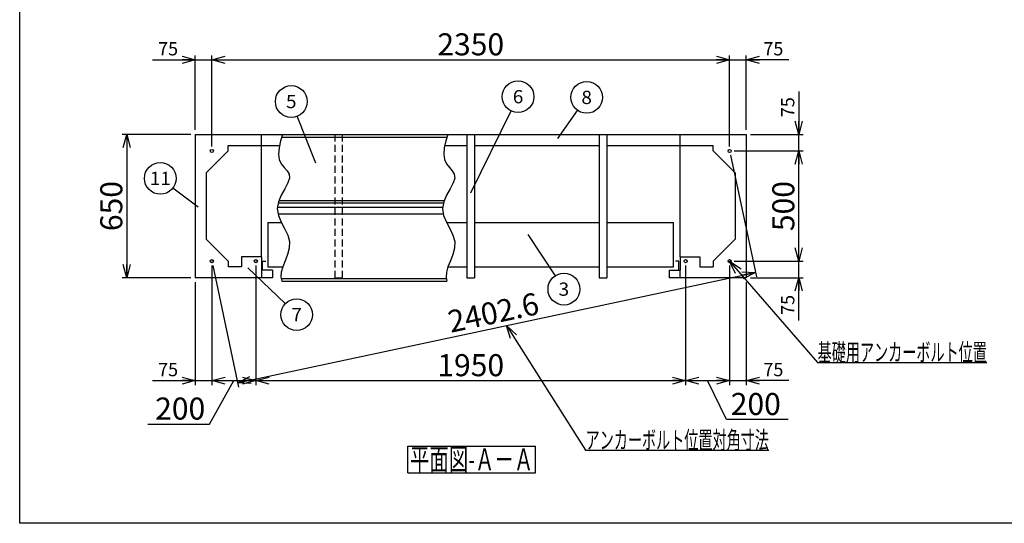
# Model space of a CAD drawing. Units: millimetres. Extents: x -3800 to 4111, y -2810 to 2810.
# Drawn here: x -3800 to 668, y -2810 to -527 of the extents above; entities that cross this region are included whole.
import ezdxf
from ezdxf.enums import TextEntityAlignment as Align

# ---------------------------------------------------------------- set-up
doc = ezdxf.new("R2010")
doc.units = ezdxf.units.MM
doc.header["$LTSCALE"] = 5
doc.linetypes.add('DASHED2', pattern=[9.525, 6.35, -3.175])
doc.layers.add('Layer0001', color=7, linetype='Continuous')
doc.layers.add('ZUWAKU', color=7, linetype='Continuous')
doc.styles.add('dcStyle0', font='txt.shx', dxfattribs={"width": 0.666667, "bigfont": 'bigfont'})
doc.styles.add('dcStyle1', font='HG創英角ｺﾞｼｯｸUB', dxfattribs={"width": 0.8})
doc.dimstyles.new('dc_Rotated', dxfattribs={"dimtxt": 100, "dimasz": 60.000038, "dimexe": 20, "dimexo": 20, "dimgap": 20, "dimtad": 3, "dimdec": 1, "dimdsep": 46, "dimtxsty": 'dcStyle1', "dimblk1": 'OPEN30', "dimblk2": 'OPEN30', "dimsah": 1, "dimcen": 0.09, "dimclrd": 4, "dimclre": 4, "dimclrt": 2, "dimadec": 0, "dimazin": 2, "dimtfac": 1, "dimtdec": 4, "dimtmove": 0, "dimatfit": 3, "dimfxl": 1, "dimarcsym": 0})

# ---------------------------------------------------------------- blocks, each defined once
blk = doc.blocks.new('DC_GROUP_BN-250_A_3')
at = {"layer": 'ZUWAKU', "color": 7, "linetype": 'Continuous', "lineweight": 25}
for p, q in [((-2039, -2460.5), (-1459, -2460.5)), ((-2039, -2580.5), (-2039, -2460.5)), ((-1459, -2580.5), (-1459, -2460.5)), ((-2039, -2580.5), (-1459, -2580.5))]:
    blk.add_line(p, q, dxfattribs=at)
at = {"layer": 'ZUWAKU', "color": 7, "style": 'dcStyle0', "width": 0.89771}
blk.add_text('平面図-Ａ－Ａ', height=100, dxfattribs=at).set_placement((-2029, -2570.5), (-1469, -2570.5), align=Align.FIT)
blk = doc.blocks.new('DC_GROUP_BN-250_A_9')
at = {"layer": 'Layer0001', "color": 4, "linetype": 'Continuous', "lineweight": 25}
blk.add_line((-1357.8, -1065.6), (-1268.4, -937.7), dxfattribs=at)
blk.add_circle((-1227.1, -878.8), 72, dxfattribs=at)
at = {"layer": 'Layer0001', "color": 4, "style": 'dcStyle0', "width": 0.988235}
blk.add_text('8', height=60, dxfattribs=at).set_placement((-1251.1, -908.8), (-1203.1, -908.8), align=Align.FIT)
blk = doc.blocks.new('DC_GROUP_BN-250_A_10')
at = {"layer": 'Layer0001', "color": 4, "linetype": 'Continuous', "lineweight": 25}
blk.add_line((-1753.3, -1311.6), (-1570.3, -940.2), dxfattribs=at)
blk.add_circle((-1538.4, -875.6), 72, dxfattribs=at)
at = {"layer": 'Layer0001', "color": 4, "style": 'dcStyle0', "width": 0.988235}
blk.add_text('6', height=60, dxfattribs=at).set_placement((-1562.4, -905.6), (-1514.4, -905.6), align=Align.FIT)
blk = doc.blocks.new('DC_GROUP_BN-250_A_11')
at = {"layer": 'Layer0001', "color": 4, "linetype": 'Continuous', "lineweight": 25}
blk.add_line((-2455.5, -1177.7), (-2540.9, -964.3), dxfattribs=at)
blk.add_circle((-2567.6, -897.4), 72, dxfattribs=at)
at = {"layer": 'Layer0001', "color": 4, "style": 'dcStyle0', "width": 0.988235}
blk.add_text('5', height=60, dxfattribs=at).set_placement((-2591.6, -927.4), (-2543.6, -927.4), align=Align.FIT)
blk = doc.blocks.new('DC_GROUP_BN-250_A_12')
at = {"layer": 'Layer0001', "color": 4, "linetype": 'Continuous', "lineweight": 25}
blk.add_line((-2990.7, -1377), (-3104.8, -1289.9), dxfattribs=at)
blk.add_circle((-3162, -1246.2), 72, dxfattribs=at)
at = {"layer": 'Layer0001', "color": 4, "style": 'dcStyle0', "width": 1.083871}
blk.add_text('11', height=60, dxfattribs=at).set_placement((-3210, -1276.2), (-3114, -1276.2), align=Align.FIT)
blk = doc.blocks.new('DC_GROUP_BN-250_A_13')
at = {"layer": 'Layer0001', "color": 4, "linetype": 'Continuous', "lineweight": 25}
blk.add_line((-1494.7, -1500.6), (-1370.3, -1688.3), dxfattribs=at)
blk.add_circle((-1330.5, -1748.3), 72, dxfattribs=at)
at = {"layer": 'Layer0001', "color": 4, "style": 'dcStyle0', "width": 0.988235}
blk.add_text('3', height=60, dxfattribs=at).set_placement((-1354.5, -1778.3), (-1306.5, -1778.3), align=Align.FIT)
blk = doc.blocks.new('_OPEN30')
at = {"color": 0, "linetype": 'ByBlock', "lineweight": -2}
for p, q in [((-1, 0.267949), (0, 0)), ((0, 0), (-1, -0.267949)), ((0, 0), (-1, 0))]:
    blk.add_line(p, q, dxfattribs=at)
blk = doc.blocks.new('*D22')
at = {"layer": 'Layer0001', "color": 4, "linetype": 'Continuous', "lineweight": 25}
for p, q in [((-3197.2, -708.3), (-3003.2, -708.3)), ((-3003.2, -1026.6), (-3003.2, -688.3)), ((-3003.2, -708.3), (-2928.2, -708.3)), ((-2928.2, -1101.6), (-2928.2, -688.3))]:
    blk.add_line(p, q, dxfattribs=at)
at = {"layer": 'Layer0001', "color": 4, "xscale": 60.00005615230571, "yscale": 59.99978736447287, "rotation": 360}
blk.add_blockref('_OPEN30', (-3003.2, -708.3), dxfattribs=at)
at = {"layer": 'Layer0001', "color": 4, "insert": (-3081.2, -688.3), "char_height": 60, "width": 195, "attachment_point": 9, "style": 'dcStyle0'}
blk.add_mtext('\\T1.00;75', dxfattribs=at)
blk = doc.blocks.new('*D23')
at = {"layer": 'Layer0001', "color": 4, "linetype": 'Continuous', "lineweight": 25}
for p, q in [((-2928.2, -1101.6), (-2928.2, -688.3)), ((-2928.2, -708.3), (-578.2, -708.3)), ((-578.2, -1101.6), (-578.2, -688.3))]:
    blk.add_line(p, q, dxfattribs=at)
at = {"layer": 'Layer0001', "color": 4, "xscale": 60.00005615230571, "yscale": 59.99978736447287}
for p, rotation in [((-2928.2, -708.3), 180), ((-578.2, -708.3), 360)]:
    blk.add_blockref('_OPEN30', p, dxfattribs=dict(at, rotation=rotation))
at = {"layer": 'Layer0001', "color": 2, "insert": (-1753.2, -688.3), "char_height": 100, "width": 525, "attachment_point": 8, "style": 'dcStyle1'}
blk.add_mtext('\\T1.00;2350', dxfattribs=at)
blk = doc.blocks.new('*D24')
at = {"layer": 'Layer0001', "color": 4, "linetype": 'Continuous', "lineweight": 25}
for p, q in [((-578.2, -1101.6), (-578.2, -688.3)), ((-578.2, -708.3), (-503.2, -708.3)), ((-503.2, -1026.6), (-503.2, -688.3)), ((-309.3, -708.3), (-503.2, -708.3))]:
    blk.add_line(p, q, dxfattribs=at)
at = {"layer": 'Layer0001', "color": 4, "xscale": 60.00005615230571, "yscale": 59.99978736447287, "rotation": 180}
blk.add_blockref('_OPEN30', (-503.2, -708.3), dxfattribs=at)
at = {"layer": 'Layer0001', "color": 4, "insert": (-425.3, -688.3), "char_height": 60, "width": 195, "attachment_point": 7, "style": 'dcStyle0'}
blk.add_mtext('\\T1.00;75', dxfattribs=at)
blk = doc.blocks.new('*D25')
at = {"layer": 'Layer0001', "color": 4, "linetype": 'Continuous', "lineweight": 25}
for p, q in [((-558.2, -1621.6), (-244.6, -1621.6)), ((-264.6, -1696.6), (-264.6, -1621.6)), ((-483.2, -1696.6), (-244.6, -1696.6)), ((-264.6, -1890.5), (-264.6, -1696.6))]:
    blk.add_line(p, q, dxfattribs=at)
at = {"layer": 'Layer0001', "color": 4, "xscale": 60.00005615230571, "yscale": 59.99978736447287, "rotation": 90}
blk.add_blockref('_OPEN30', (-264.6, -1696.6), dxfattribs=at)
at = {"layer": 'Layer0001', "color": 4, "insert": (-284.6, -1774.5), "char_height": 60, "width": 195, "attachment_point": 9, "rotation": 90, "style": 'dcStyle0'}
blk.add_mtext('\\T1.00;75', dxfattribs=at)
blk = doc.blocks.new('*D26')
at = {"layer": 'Layer0001', "color": 4, "linetype": 'Continuous', "lineweight": 25}
for p, q in [((-558.2, -1121.6), (-244.6, -1121.6)), ((-264.6, -1621.6), (-264.6, -1121.6)), ((-558.2, -1621.6), (-244.6, -1621.6))]:
    blk.add_line(p, q, dxfattribs=at)
at = {"layer": 'Layer0001', "color": 4, "xscale": 60.00005615230571, "yscale": 59.99978736447287}
for p, rotation in [((-264.6, -1121.6), 90), ((-264.6, -1621.6), 270)]:
    blk.add_blockref('_OPEN30', p, dxfattribs=dict(at, rotation=rotation))
at = {"layer": 'Layer0001', "color": 2, "insert": (-284.6, -1371.6), "char_height": 100, "width": 425, "attachment_point": 8, "rotation": 90, "style": 'dcStyle1'}
blk.add_mtext('\\T1.00;500', dxfattribs=at)
blk = doc.blocks.new('*D27')
at = {"layer": 'Layer0001', "color": 4, "linetype": 'Continuous', "lineweight": 25}
for p, q in [((-264.6, -852.6), (-264.6, -1046.6)), ((-483.2, -1046.6), (-244.6, -1046.6)), ((-264.6, -1121.6), (-264.6, -1046.6)), ((-558.2, -1121.6), (-244.6, -1121.6))]:
    blk.add_line(p, q, dxfattribs=at)
at = {"layer": 'Layer0001', "color": 4, "xscale": 60.00005615230571, "yscale": 59.99978736447287, "rotation": 270}
blk.add_blockref('_OPEN30', (-264.6, -1046.6), dxfattribs=at)
at = {"layer": 'Layer0001', "color": 4, "insert": (-284.6, -968.6), "char_height": 60, "width": 195, "attachment_point": 7, "rotation": 90, "style": 'dcStyle0'}
blk.add_mtext('\\T1.00;75', dxfattribs=at)
blk = doc.blocks.new('*D28')
at = {"layer": 'Layer0001', "color": 4, "linetype": 'Continuous', "lineweight": 25}
for p, q in [((-3023.2, -1046.6), (-3334.3, -1046.6)), ((-3314.3, -1046.6), (-3314.3, -1696.6)), ((-3023.2, -1696.6), (-3334.3, -1696.6))]:
    blk.add_line(p, q, dxfattribs=at)
at = {"layer": 'Layer0001', "color": 4, "xscale": 60.00005615230571, "yscale": 59.99978736447287}
for p, rotation in [((-3314.3, -1046.6), 90), ((-3314.3, -1696.6), 270)]:
    blk.add_blockref('_OPEN30', p, dxfattribs=dict(at, rotation=rotation))
at = {"layer": 'Layer0001', "color": 2, "insert": (-3334.3, -1371.6), "char_height": 100, "width": 425, "attachment_point": 8, "rotation": 90, "style": 'dcStyle1'}
blk.add_mtext('\\T1.00;650', dxfattribs=at)
blk = doc.blocks.new('*D46')
at = {"layer": 'Layer0001', "color": 4, "linetype": 'Continuous', "lineweight": 25}
for p, q in [((-574.1, -1141.1), (-456.8, -1692.2)), ((-2924.1, -1641.1), (-2806.8, -2192.2)), ((-2811, -2172.7), (-461, -1672.7))]:
    blk.add_line(p, q, dxfattribs=at)
at = {"layer": 'Layer0001', "color": 4, "xscale": 60.00005615230571, "yscale": 59.99978736447287}
for p, rotation in [((-461, -1672.7), 12.01147838636544), ((-2811, -2172.7), 192.0114783863654)]:
    blk.add_blockref('_OPEN30', p, dxfattribs=dict(at, rotation=rotation))
at = {"layer": 'Layer0001', "color": 2, "insert": (-1640.1, -1903.1), "char_height": 100, "width": 725, "attachment_point": 8, "rotation": 12.0115, "style": 'dcStyle1'}
blk.add_mtext('\\T1.00;2402.6', dxfattribs=at)
blk = doc.blocks.new('*D52')
at = {"layer": 'Layer0001', "color": 4, "linetype": 'Continuous', "lineweight": 25}
for p, q in [((-2928.2, -1641.6), (-2928.2, -2183.1)), ((-3003.2, -1716.6), (-3003.2, -2183.1)), ((-3197.2, -2163.1), (-3003.2, -2163.1)), ((-3003.2, -2163.1), (-2928.2, -2163.1))]:
    blk.add_line(p, q, dxfattribs=at)
at = {"layer": 'Layer0001', "color": 4, "xscale": 60.00005615230571, "yscale": 59.99978736447287, "rotation": 360}
blk.add_blockref('_OPEN30', (-3003.2, -2163.1), dxfattribs=at)
at = {"layer": 'Layer0001', "color": 4, "insert": (-3081.2, -2143.1), "char_height": 60, "width": 195, "attachment_point": 9, "style": 'dcStyle0'}
blk.add_mtext('\\T1.00;75', dxfattribs=at)
blk = doc.blocks.new('*D53')
at = {"layer": 'Layer0001', "color": 4, "linetype": 'Continuous', "lineweight": 25}
for p, q in [((-2928.2, -1641.6), (-2928.2, -2183.1)), ((-2728.2, -1641.6), (-2728.2, -2183.1)), ((-2938.1, -2359.8), (-2828.2, -2163.1)), ((-2928.2, -2163.1), (-2728.2, -2163.1)), ((-3218.1, -2359.8), (-2938.1, -2359.8))]:
    blk.add_line(p, q, dxfattribs=at)
at = {"layer": 'Layer0001', "color": 4, "xscale": 60.00005615230571, "yscale": 59.99978736447287}
for p, rotation in [((-2928.2, -2163.1), 180), ((-2728.2, -2163.1), 360)]:
    blk.add_blockref('_OPEN30', p, dxfattribs=dict(at, rotation=rotation))
at = {"layer": 'Layer0001', "color": 2, "insert": (-2958.1, -2339.8), "char_height": 100, "width": 425, "attachment_point": 9, "style": 'dcStyle1'}
blk.add_mtext('\\T1.00;200', dxfattribs=at)
blk = doc.blocks.new('*D54')
at = {"layer": 'Layer0001', "color": 4, "linetype": 'Continuous', "lineweight": 25}
for p, q in [((-2728.2, -1641.6), (-2728.2, -2183.1)), ((-778.2, -1641.6), (-778.2, -2183.1)), ((-2728.2, -2163.1), (-778.2, -2163.1))]:
    blk.add_line(p, q, dxfattribs=at)
at = {"layer": 'Layer0001', "color": 4, "xscale": 60.00005615230571, "yscale": 59.99978736447287}
for p, rotation in [((-2728.2, -2163.1), 180), ((-778.2, -2163.1), 360)]:
    blk.add_blockref('_OPEN30', p, dxfattribs=dict(at, rotation=rotation))
at = {"layer": 'Layer0001', "color": 2, "insert": (-1753.2, -2143.1), "char_height": 100, "width": 525, "attachment_point": 8, "style": 'dcStyle1'}
blk.add_mtext('\\T1.00;1950', dxfattribs=at)
blk = doc.blocks.new('*D55')
at = {"layer": 'Layer0001', "color": 4, "linetype": 'Continuous', "lineweight": 25}
for p, q in [((-778.2, -1641.6), (-778.2, -2183.1)), ((-578.2, -1641.6), (-578.2, -2183.1)), ((-778.2, -2163.1), (-578.2, -2163.1)), ((-593.2, -2339.1), (-678.2, -2163.1)), ((-313.2, -2339.1), (-593.2, -2339.1))]:
    blk.add_line(p, q, dxfattribs=at)
at = {"layer": 'Layer0001', "color": 4, "xscale": 60.00005615230571, "yscale": 59.99978736447287}
for p, rotation in [((-778.2, -2163.1), 180), ((-578.2, -2163.1), 360)]:
    blk.add_blockref('_OPEN30', p, dxfattribs=dict(at, rotation=rotation))
at = {"layer": 'Layer0001', "color": 2, "insert": (-573.2, -2319.1), "char_height": 100, "width": 425, "attachment_point": 7, "style": 'dcStyle1'}
blk.add_mtext('\\T1.00;200', dxfattribs=at)
blk = doc.blocks.new('*D56')
at = {"layer": 'Layer0001', "color": 4, "linetype": 'Continuous', "lineweight": 25}
for p, q in [((-578.2, -1641.6), (-578.2, -2183.1)), ((-503.2, -1716.6), (-503.2, -2183.1)), ((-578.2, -2163.1), (-503.2, -2163.1)), ((-309.3, -2163.1), (-503.2, -2163.1))]:
    blk.add_line(p, q, dxfattribs=at)
at = {"layer": 'Layer0001', "color": 4, "xscale": 60.00005615230571, "yscale": 59.99978736447287, "rotation": 180}
blk.add_blockref('_OPEN30', (-503.2, -2163.1), dxfattribs=at)
at = {"layer": 'Layer0001', "color": 4, "insert": (-425.3, -2143.1), "char_height": 60, "width": 195, "attachment_point": 7, "style": 'dcStyle0'}
blk.add_mtext('\\T1.00;75', dxfattribs=at)
blk = doc.blocks.new('DC_GROUP_BN-250_A_22')
at = {"layer": 'Layer0001', "color": 4, "linetype": 'Continuous', "lineweight": 25}
blk.add_line((-2764, -1652), (-2594.9, -1814.1), dxfattribs=at)
blk.add_circle((-2543, -1864), 72, dxfattribs=at)
at = {"layer": 'Layer0001', "color": 4, "style": 'dcStyle0', "width": 0.988235}
blk.add_text('7', height=60, dxfattribs=at).set_placement((-2567, -1894), (-2519, -1894), align=Align.FIT)
blk = doc.blocks.new('DC_GROUP_BN-250_A_25')
at = {"layer": 'Layer0001', "color": 4, "linetype": 'Continuous', "lineweight": 25}
for p, q in [((-1590.6, -1913), (-1232, -2478.3)), ((-1232, -2478.3), (-400, -2478.3))]:
    blk.add_line(p, q, dxfattribs=at)
at = {"layer": 'Layer0001', "color": 4, "xscale": 60.00005615230571, "yscale": 59.99978736447287, "rotation": 122.3882598355351}
blk.add_blockref('_OPEN30', (-1590.6, -1913), dxfattribs=at)
at = {"layer": 'Layer0001', "color": 4, "style": 'dcStyle0', "width": 0.945455}
blk.add_text('アンカーボルト位置対角寸法', height=80, dxfattribs=at).set_placement((-1232, -2472.3), (-400, -2472.3), align=Align.FIT)
blk = doc.blocks.new('DC_GROUP_BN-250_A_26')
at = {"layer": 'Layer0001', "color": 4, "linetype": 'Continuous', "lineweight": 25}
for p, q in [((-578.2, -1621.6), (-178.9, -2080.4)), ((-178.9, -2080.4), (589.1, -2080.4))]:
    blk.add_line(p, q, dxfattribs=at)
at = {"layer": 'Layer0001', "color": 4, "xscale": 60.00005615230571, "yscale": 59.99978736447287, "rotation": 131.02755797616}
blk.add_blockref('_OPEN30', (-578.2, -1621.6), dxfattribs=at)
at = {"layer": 'Layer0001', "color": 4, "style": 'dcStyle0', "width": 0.946479}
blk.add_text('基礎用アンカーボルト位置', height=80, dxfattribs=at).set_placement((-178.9, -2074.4), (589.1, -2074.4), align=Align.FIT)
blk = doc.blocks.new('DC_GROUP_BN-250_A_20')
at = {"color": 3, "linetype": 'Continuous', "lineweight": 25}
for p, q in [((-2607.8, -1046.6), (-2615.9, -1075.1)), ((-2623, -1107.5), (-2625.6, -1136.5)), ((-2615.9, -1075.1), (-2623, -1107.5)), ((-2625.6, -1136.5), (-2622.5, -1161)), ((-2622.5, -1161), (-2613, -1180.5)), ((-2613, -1180.5), (-2600, -1196.5)), ((-2600, -1196.5), (-2586.9, -1211.1)), ((-2586.9, -1211.1), (-2577.6, -1226.3)), ((-2575.6, -1244.4), (-2583.2, -1266.8)), ((-2577.6, -1226.3), (-2575.6, -1244.4)), ((-2597.1, -1293), (-2612.8, -1321.9)), ((-2583.2, -1266.8), (-2597.1, -1293)), ((-2612.8, -1321.9), (-2625.7, -1352.4)), ((-2625.7, -1352.4), (-2631.2, -1383.3)), ((-2631.2, -1383.3), (-2626.2, -1413.8)), ((-2626.2, -1413.8), (-2613.6, -1443.9)), ((-2613.6, -1443.9), (-2598, -1473.6)), ((-2598, -1473.6), (-2583.8, -1503.2)), ((-2583.8, -1503.2), (-2575.6, -1532.7)), ((-2576.5, -1562.2), (-2584.3, -1591.3)), ((-2575.6, -1532.7), (-2576.5, -1562.2)), ((-2584.3, -1591.3), (-2595.4, -1619.6)), ((-2606.5, -1646.5), (-2613.8, -1671.6)), ((-2595.4, -1619.6), (-2606.5, -1646.5)), ((-2613.8, -1671.6), (-2614.8, -1694.5)), ((-2614.8, -1694.5), (-2611, -1711.6))]:
    blk.add_line(p, q, dxfattribs=at)
blk = doc.blocks.new('DC_GROUP_BN-250_A_21')
at = {"color": 3, "linetype": 'Continuous', "lineweight": 25}
for p, q in [((-1857.8, -1046.6), (-1865.9, -1075.1)), ((-1873, -1107.5), (-1875.6, -1136.5)), ((-1865.9, -1075.1), (-1873, -1107.5)), ((-1875.6, -1136.5), (-1872.5, -1161)), ((-1872.5, -1161), (-1863, -1180.5)), ((-1863, -1180.5), (-1850, -1196.5)), ((-1850, -1196.5), (-1836.9, -1211.1)), ((-1836.9, -1211.1), (-1827.6, -1226.3)), ((-1825.6, -1244.4), (-1833.2, -1266.8)), ((-1827.6, -1226.3), (-1825.6, -1244.4)), ((-1847.1, -1293), (-1862.8, -1321.9)), ((-1833.2, -1266.8), (-1847.1, -1293)), ((-1862.8, -1321.9), (-1875.7, -1352.4)), ((-1875.7, -1352.4), (-1881.2, -1383.3)), ((-1881.2, -1383.3), (-1876.2, -1413.8)), ((-1876.2, -1413.8), (-1863.6, -1443.9)), ((-1863.6, -1443.9), (-1848, -1473.6)), ((-1848, -1473.6), (-1833.8, -1503.2)), ((-1833.8, -1503.2), (-1825.6, -1532.7)), ((-1826.5, -1562.2), (-1834.3, -1591.3)), ((-1825.6, -1532.7), (-1826.5, -1562.2)), ((-1834.3, -1591.3), (-1845.4, -1619.6)), ((-1856.5, -1646.5), (-1863.8, -1671.6)), ((-1845.4, -1619.6), (-1856.5, -1646.5)), ((-1863.8, -1671.6), (-1864.8, -1694.5)), ((-1864.8, -1694.5), (-1861, -1711.6))]:
    blk.add_line(p, q, dxfattribs=at)

msp = doc.modelspace()

# ---------------------------------------------------------------- linework, layer by layer
at = {"color": 3, "linetype": 'Continuous', "lineweight": 25}
for p, q in [((-3003.22, -1046.56), (-1103.22, -1046.56)), ((-3003.22, -1046.56), (-3003.22, -1696.56)), ((-1770.22, -1046.56), (-1770.22, -1696.56)), ((-1736.22, -1046.56), (-1736.22, -1696.56)), ((-1170.22, -1046.56), (-1170.22, -1696.56)), ((-1136.22, -1046.56), (-1136.22, -1696.56)), ((-1103.22, -1046.56), (-503.22, -1046.56)), ((-503.22, -1046.56), (-503.22, -1696.56)), ((-2853.22, -1096.56), (-2622.95, -1096.56)), ((-2853.22, -1121.56), (-2853.22, -1096.56)), ((-1870.59, -1096.56), (-1770.22, -1096.56)), ((-1736.22, -1096.56), (-1170.22, -1096.56)), ((-1136.22, -1096.56), (-653.22, -1096.56)), ((-653.22, -1121.56), (-653.22, -1096.56)), ((-2853.22, -1121.56), (-2953.22, -1221.56)), ((-653.22, -1121.56), (-553.22, -1221.56)), ((-2953.22, -1221.56), (-2953.22, -1521.56)), ((-553.22, -1221.56), (-553.22, -1521.56)), ((-2853.22, -1621.56), (-2953.22, -1521.56)), ((-653.22, -1621.56), (-553.22, -1521.56)), ((-2703.22, -1601.56), (-2793.22, -1601.56)), ((-2793.22, -1601.56), (-2793.22, -1646.56)), ((-2703.22, -1601.56), (-2703.22, -1661.56)), ((-803.22, -1601.56), (-713.22, -1601.56)), ((-803.22, -1601.56), (-803.22, -1661.56)), ((-713.22, -1601.56), (-713.22, -1646.56)), ((-2853.22, -1621.56), (-2853.22, -1646.56)), ((-2793.22, -1646.56), (-2853.22, -1646.56)), ((-2698.22, -1661.56), (-2698.22, -1621.56)), ((-2698.22, -1621.56), (-2683.22, -1621.56)), ((-808.22, -1621.56), (-823.22, -1621.56)), ((-808.22, -1661.56), (-808.22, -1621.56)), ((-713.22, -1646.56), (-653.22, -1646.56)), ((-653.22, -1621.56), (-653.22, -1646.56)), ((-2653.22, -1696.56), (-3003.22, -1696.56)), ((-2653.22, -1661.56), (-2703.22, -1661.56)), ((-2653.22, -1661.56), (-2653.22, -1696.56)), ((-1770.22, -1696.56), (-1736.22, -1696.56)), ((-1170.22, -1696.56), (-1136.22, -1696.56)), ((-853.22, -1661.56), (-853.22, -1696.56)), ((-853.22, -1661.56), (-803.22, -1661.56)), ((-503.22, -1696.56), (-853.22, -1696.56)), ((-2610.95, -1711.56), (-1860.95, -1711.56))]:
    msp.add_line(p, q, dxfattribs=at)
at = {"color": 7, "linetype": 'Continuous', "lineweight": 25}
for p, q in [((-2703.22, -1601.56), (-2703.22, -1046.56)), ((-803.22, -1601.56), (-803.22, -1046.56)), ((-2703.22, -1661.56), (-2703.22, -1696.56)), ((-803.22, -1696.56), (-803.22, -1661.56))]:
    msp.add_line(p, q, dxfattribs=at)
at = {"color": 4, "linetype": 'Continuous', "lineweight": 25}
for p, q in [((-2611.21, -1058.56), (-1861.21, -1058.56)), ((-2630.01, -1376.56), (-1880.01, -1376.56)), ((-2626.48, -1356.56), (-1876.48, -1356.56)), ((-2623.28, -1346.56), (-1873.28, -1346.56)), ((-2627.36, -1406.56), (-1877.36, -1406.56)), ((-2613.67, -1699.56), (-1863.67, -1699.56))]:
    msp.add_line(p, q, dxfattribs=at)
at = {"color": 4, "linetype": 'DASHED2', "lineweight": 25}
for p, q in [((-2370.22, -1046.56), (-2370.22, -1696.56)), ((-2336.22, -1046.56), (-2336.22, -1696.56)), ((-2370.22, -1696.56), (-2336.22, -1696.56))]:
    msp.add_line(p, q, dxfattribs=at)
at = {"color": 6, "linetype": 'Continuous', "lineweight": 25}
for p, q in [((-2673.22, -1446.56), (-2673.22, -1646.56)), ((-2673.22, -1446.56), (-2612.19, -1446.56)), ((-1862.47, -1446.56), (-1770.22, -1446.56)), ((-1736.22, -1446.56), (-1170.22, -1446.56)), ((-1136.22, -1446.56), (-833.22, -1446.56)), ((-833.22, -1646.56), (-833.22, -1446.56)), ((-2673.22, -1646.56), (-2606.49, -1646.56)), ((-1856.49, -1646.56), (-1770.22, -1646.56)), ((-1736.22, -1646.56), (-1170.22, -1646.56)), ((-1136.22, -1646.56), (-833.22, -1646.56))]:
    msp.add_line(p, q, dxfattribs=at)
at = {"color": 3, "linetype": 'Continuous', "lineweight": 25}
for centre in [(-2928.22, -1121.56), (-578.22, -1121.56), (-2928.22, -1621.56), (-2728.22, -1621.56), (-778.22, -1621.56), (-578.22, -1621.56)]:
    msp.add_circle(centre, 7, dxfattribs=at)
at = {"layer": 'ZUWAKU', "color": 5, "linetype": 'Continuous', "lineweight": 25}
for p, q in [((-3800, -2810), (-3800, 2810)), ((4040, -2810), (-3800, -2810))]:
    msp.add_line(p, q, dxfattribs=at)

# ---------------------------------------------------------------- block references
at = {"linetype": 'Continuous'}
for name in ['DC_GROUP_BN-250_A_20', 'DC_GROUP_BN-250_A_21']:
    msp.add_blockref(name, (0, 0), dxfattribs=at)
at = {"layer": 'Layer0001', "linetype": 'Continuous'}
for name in ['DC_GROUP_BN-250_A_10', 'DC_GROUP_BN-250_A_11', 'DC_GROUP_BN-250_A_9', 'DC_GROUP_BN-250_A_12', 'DC_GROUP_BN-250_A_13', 'DC_GROUP_BN-250_A_22', 'DC_GROUP_BN-250_A_26', 'DC_GROUP_BN-250_A_25']:
    msp.add_blockref(name, (0, 0), dxfattribs=at)
at = {"layer": 'ZUWAKU', "linetype": 'Continuous'}
msp.add_blockref('DC_GROUP_BN-250_A_3', (0, 0), dxfattribs=at)

# ---------------------------------------------------------------- dimensions: what is measured, and where the dimension line sits
at = {"layer": 'Layer0001', "linetype": 'Continuous', "lineweight": 25}
for base, p1, p2, override, picture, middle in [((-578.22, -708.32), (-2928.22, -1121.56), (-578.22, -1121.56), {"dimtxt": 100, "dimasz": 60.000038, "dimexe": 20, "dimexo": 20, "dimgap": 20, "dimtad": 3, "dimtih": 0, "dimtoh": 0, "dimdec": 1, "dimzin": 8, "dimtxsty": 'dcStyle1', "dimblk1": 'OPEN30', "dimblk2": 'OPEN30', "dimsah": 1, "dimclrd": 4, "dimclre": 4, "dimclrt": 2, "dimazin": 2, "dimtofl": 1, "dimtolj": 0, "dimtzin": 8, "dimarcsym": 1}, '*D23', (-1753.22, -708.32)), ((-2928.22, -708.32), (-3003.22, -1046.56), (-2928.22, -1121.56), {"dimtxt": 60, "dimasz": 60.000038, "dimexe": 20, "dimexo": 20, "dimgap": 20, "dimtad": 3, "dimtih": 0, "dimtoh": 0, "dimdec": 1, "dimzin": 8, "dimtxsty": 'dcStyle0', "dimblk1": 'OPEN30', "dimblk2": 'OPEN30', "dimsah": 1, "dimclrd": 4, "dimclre": 4, "dimclrt": 4, "dimazin": 2, "dimtofl": 1, "dimtolj": 0, "dimtzin": 8, "dimarcsym": 1}, '*D22', (-3129.17, -708.32)), ((-503.22, -708.32), (-578.22, -1121.56), (-503.22, -1046.56), {"dimtxt": 60, "dimasz": 60.000038, "dimexe": 20, "dimexo": 20, "dimgap": 20, "dimtad": 3, "dimtih": 0, "dimtoh": 0, "dimdec": 1, "dimzin": 8, "dimtxsty": 'dcStyle0', "dimblk1": 'OPEN30', "dimblk2": 'OPEN30', "dimsah": 1, "dimclrd": 4, "dimclre": 4, "dimclrt": 4, "dimazin": 2, "dimtofl": 1, "dimtolj": 0, "dimtzin": 8, "dimarcsym": 1}, '*D24', (-377.26, -708.32)), ((-2728.22, -2163.07), (-2928.22, -1621.56), (-2728.22, -1621.56), {"dimtxt": 100, "dimasz": 60.000038, "dimexe": 20, "dimexo": 20, "dimgap": 176.76118, "dimtad": 3, "dimtih": 0, "dimtoh": 0, "dimdec": 1, "dimzin": 8, "dimtxsty": 'dcStyle1', "dimblk1": 'OPEN30', "dimblk2": 'OPEN30', "dimsah": 1, "dimclrd": 4, "dimclre": 4, "dimclrt": 2, "dimazin": 2, "dimtofl": 1, "dimtolj": 0, "dimtzin": 8, "dimarcsym": 1}, '*D53', (-3078.06, -2163.07)), ((-2928.22, -2163.07), (-3003.22, -1696.56), (-2928.22, -1621.56), {"dimtxt": 60, "dimasz": 60.000038, "dimexe": 20, "dimexo": 20, "dimgap": 20, "dimtad": 3, "dimtih": 0, "dimtoh": 0, "dimdec": 1, "dimzin": 8, "dimtxsty": 'dcStyle0', "dimblk1": 'OPEN30', "dimblk2": 'OPEN30', "dimsah": 1, "dimclrd": 4, "dimclre": 4, "dimclrt": 4, "dimazin": 2, "dimtofl": 1, "dimtolj": 0, "dimtzin": 8, "dimarcsym": 1}, '*D52', (-3129.17, -2163.07)), ((-778.22, -2163.07), (-2728.22, -1621.56), (-778.22, -1621.56), {"dimtxt": 100, "dimasz": 60.000038, "dimexe": 20, "dimexo": 20, "dimgap": 20, "dimtad": 3, "dimtih": 0, "dimtoh": 0, "dimdec": 1, "dimzin": 8, "dimtxsty": 'dcStyle1', "dimblk1": 'OPEN30', "dimblk2": 'OPEN30', "dimsah": 1, "dimclrd": 4, "dimclre": 4, "dimclrt": 2, "dimazin": 2, "dimtofl": 1, "dimtolj": 0, "dimtzin": 8, "dimarcsym": 1}, '*D54', (-1753.22, -2163.07)), ((-578.22, -2163.07), (-778.22, -1621.56), (-578.22, -1621.56), {"dimtxt": 100, "dimasz": 60.000038, "dimexe": 20, "dimexo": 20, "dimgap": 156.034986, "dimtad": 3, "dimtih": 0, "dimtoh": 0, "dimdec": 1, "dimzin": 8, "dimtxsty": 'dcStyle1', "dimblk1": 'OPEN30', "dimblk2": 'OPEN30', "dimsah": 1, "dimclrd": 4, "dimclre": 4, "dimclrt": 2, "dimazin": 2, "dimtofl": 1, "dimtolj": 0, "dimtzin": 8, "dimarcsym": 1}, '*D55', (-453.18, -2163.07)), ((-503.22, -2163.07), (-578.22, -1621.56), (-503.22, -1696.56), {"dimtxt": 60, "dimasz": 60.000038, "dimexe": 20, "dimexo": 20, "dimgap": 20, "dimtad": 3, "dimtih": 0, "dimtoh": 0, "dimdec": 1, "dimzin": 8, "dimtxsty": 'dcStyle0', "dimblk1": 'OPEN30', "dimblk2": 'OPEN30', "dimsah": 1, "dimclrd": 4, "dimclre": 4, "dimclrt": 4, "dimazin": 2, "dimtofl": 1, "dimtolj": 0, "dimtzin": 8, "dimarcsym": 1}, '*D56', (-377.26, -2163.07))]:
    dim = msp.add_linear_dim(base=base, p1=p1, p2=p2, dimstyle='dc_Rotated', override=override, dxfattribs=at)
    dim.commit()
    dim.dimension.update_dxf_attribs({"geometry": picture, "text_midpoint": middle, "dimtype": 160})
for base, p1, p2, override, picture, middle in [((-264.6, -1046.56), (-578.22, -1121.56), (-503.22, -1046.56), {"dimtxt": 60, "dimasz": 60.000038, "dimexe": 20, "dimexo": 20, "dimgap": 20, "dimtad": 3, "dimtih": 0, "dimtoh": 0, "dimdec": 1, "dimzin": 8, "dimtxsty": 'dcStyle0', "dimblk1": 'OPEN30', "dimblk2": 'OPEN30', "dimsah": 1, "dimclrd": 4, "dimclre": 4, "dimclrt": 4, "dimazin": 2, "dimtofl": 1, "dimtolj": 0, "dimtzin": 8, "dimarcsym": 1}, '*D27', (-264.6, -920.6)), ((-264.6, -1121.56), (-578.22, -1621.56), (-578.22, -1121.56), {"dimtxt": 100, "dimasz": 60.000038, "dimexe": 20, "dimexo": 20, "dimgap": 20, "dimtad": 3, "dimtih": 0, "dimtoh": 0, "dimdec": 1, "dimzin": 8, "dimtxsty": 'dcStyle1', "dimblk1": 'OPEN30', "dimblk2": 'OPEN30', "dimsah": 1, "dimclrd": 4, "dimclre": 4, "dimclrt": 2, "dimazin": 2, "dimtofl": 1, "dimtolj": 0, "dimtzin": 8, "dimarcsym": 1}, '*D26', (-264.6, -1371.56)), ((-264.6, -1621.56), (-503.22, -1696.56), (-578.22, -1621.56), {"dimtxt": 60, "dimasz": 60.000038, "dimexe": 20, "dimexo": 20, "dimgap": 20, "dimtad": 3, "dimtih": 0, "dimtoh": 0, "dimdec": 1, "dimzin": 8, "dimtxsty": 'dcStyle0', "dimblk1": 'OPEN30', "dimblk2": 'OPEN30', "dimsah": 1, "dimclrd": 4, "dimclre": 4, "dimclrt": 4, "dimazin": 2, "dimtofl": 1, "dimtolj": 0, "dimtzin": 8, "dimarcsym": 1}, '*D25', (-264.6, -1822.52))]:
    dim = msp.add_linear_dim(base=base, p1=p1, p2=p2, angle=90, dimstyle='dc_Rotated', override=override, dxfattribs=at)
    dim.commit()
    dim.dimension.update_dxf_attribs({"geometry": picture, "text_midpoint": middle, "dimtype": 160})
at = {"layer": 'Layer0001', "linetype": 'Continuous', "lineweight": 13}
for base, p1, p2, angle, picture, middle in [((-3314.33, -1696.56), (-3003.22, -1046.56), (-3003.22, -1696.56), 90, '*D28', (-3314.33, -1371.56)), ((-460.96, -1672.66), (-2928.22, -1621.56), (-578.22, -1121.56), 12.01148, '*D46', (-1635.96, -1922.66))]:
    dim = msp.add_linear_dim(base=base, p1=p1, p2=p2, angle=angle, dimstyle='dc_Rotated', override={"dimtxt": 100, "dimasz": 60.000038, "dimexe": 20, "dimexo": 20, "dimgap": 20, "dimtad": 3, "dimtih": 0, "dimtoh": 0, "dimdec": 1, "dimzin": 8, "dimtxsty": 'dcStyle1', "dimblk1": 'OPEN30', "dimblk2": 'OPEN30', "dimsah": 1, "dimclrd": 4, "dimclre": 4, "dimclrt": 2, "dimazin": 2, "dimtofl": 1, "dimtolj": 0, "dimtzin": 8, "dimarcsym": 1}, dxfattribs=at)
    dim.commit()
    dim.dimension.update_dxf_attribs({"geometry": picture, "text_midpoint": middle, "dimtype": 160})

doc.saveas('drawing.dxf')
